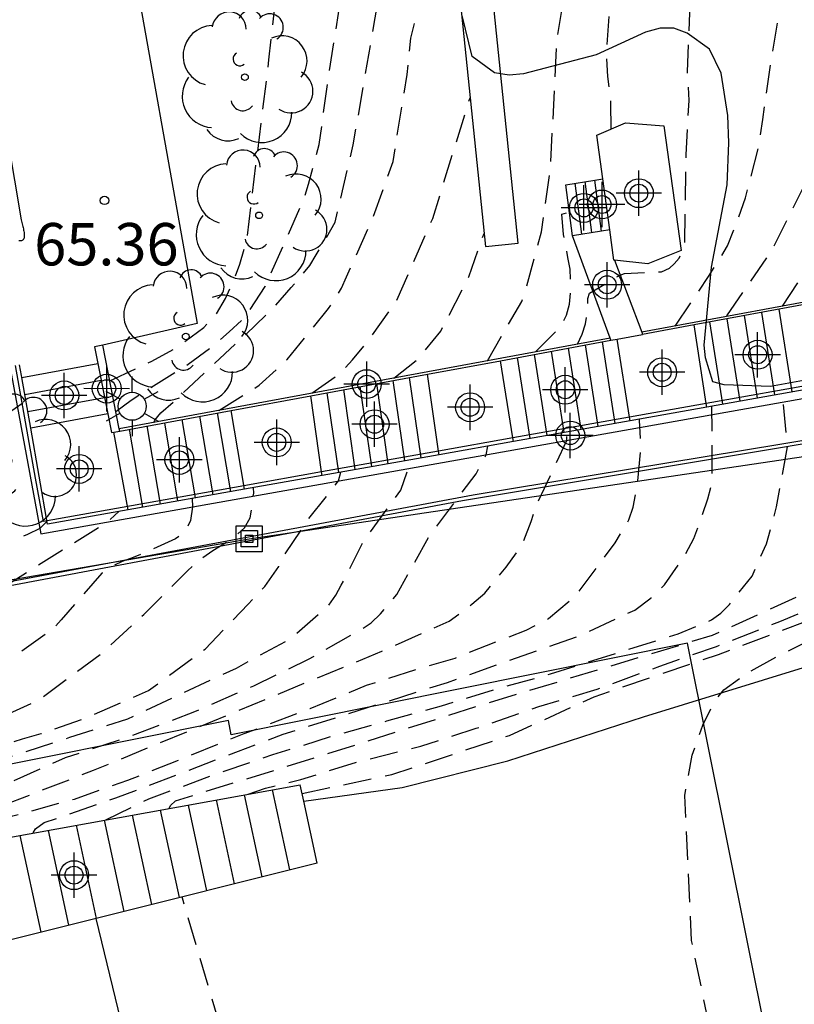
# Model space of a CAD drawing. Units: metres. Extents: x 579944 to 580302, y 4796040 to 4796291.
# Drawn here: x 580222 to 580235, y 4796162 to 4796179 of the extents above; entities that cross this region are included whole.
import ezdxf

# ---------------------------------------------------------------- set-up
doc = ezdxf.new("R2010")
doc.units = ezdxf.units.M
doc.header["$MEASUREMENT"] = 0
doc.linetypes.add('TRAZOS_NORMALES', pattern=[0.75, 0.5, -0.25])
for name, color, linetype in [('020194', 31, 'TRAZOS_NORMALES'), ('020195', 30, 'TRAZOS_NORMALES'), ('020204', 9, 'Continuous'), ('020308', 9, 'Continuous'), ('060106', 9, 'Continuous'), ('060108', 9, 'Continuous'), ('060117', 9, 'Continuous'), ('060124', 9, 'Continuous'), ('060130', 9, 'Continuous'), ('060141', 9, 'Continuous'), ('060145', 9, 'Continuous'), ('070104', 3, 'Continuous'), ('070105', 6, 'Continuous'), ('070108', 9, 'Continuous'), ('090216', 9, 'Continuous'), ('100105', 3, 'Continuous'), ('100106', 63, 'Continuous'), ('100118', 9, 'Continuous'), ('100121', 6, 'Continuous'), ('100202', 3, 'Continuous'), ('120101', 1, 'Continuous'), ('220104', 9, 'Continuous'), ('230102', 9, 'Continuous'), ('250203', 9, 'Continuous'), ('Centroides', 1, 'Continuous')]:
    doc.layers.add(name, color=color, linetype=linetype)
doc.layers.add('120108', color=7, linetype='Continuous', lineweight=30)
doc.styles.add('ARIAL', font='arial.ttf', dxfattribs={"height": 1})

# ---------------------------------------------------------------- blocks, each defined once
blk = doc.blocks.new('COTAPU')
blk.add_circle((0, 0), 0.075)
blk = doc.blocks.new('FAROLJ')
for p, q in [((0, 0.248), (0, 0.528)), ((-0.215, 0.124), (-0.458, 0.264)), ((0.215, 0.124), (0.458, 0.264)), ((-0.215, -0.124), (-0.458, -0.264)), ((0.215, -0.124), (0.458, -0.264)), ((0, -0.248), (0, -0.528))]:
    blk.add_line(p, q)
blk.add_circle((0, 0), 0.248)
blk = doc.blocks.new('ARBOL')
blk.add_circle((0, 0), 0.0587)
for centre, radius, start, end in [((-0.28, 0.855), 0.3, 359.2878, 173.6078), ((0.097, 0.97), 0.21, 23.1565, 160.4665), ((0.438, 0.881), 0.24, 301.578, 139.328), ((-0.564, 0.381), 0.532, 92.28, 254.58), ((0.656, 0.288), 0.443, 319.8556, 114.7656), ((-0.091, 0.321), 0.12, 119.14, 310.56), ((0.819, -0.249), 0.383, 235.5275, 62.0275), ((-0.556, -0.339), 0.555, 142.64, 266.54), ((-0.039, -0.384), 0.21, 189.64, 323.88), ((0.299, -0.624), 0.532, 224.67, 0.24), ((-0.301, -0.676), 0.45, 213.78, 295.32)]:
    blk.add_arc(centre, radius, start, end)
blk = doc.blocks.new('POSTEH')
for points in [[(-0.23, 0.23), (0.23, 0.23), (0.23, -0.23), (-0.23, -0.23), (-0.23, 0.23)], [(-0.145, 0.145), (0.145, 0.145), (0.145, -0.145), (-0.145, -0.145), (-0.145, 0.145)], [(-0.065, 0.065), (0.065, 0.065), (0.065, -0.065), (-0.065, -0.065), (-0.065, 0.065)]]:
    blk.add_lwpolyline(points)
blk = doc.blocks.new('Centroide')
for points in [[(0, -0.402), (0, 0.402)], [(0.402, 0), (-0.402, 0)]]:
    blk.add_lwpolyline(points)
for radius in [0.256, 0.159]:
    blk.add_circle((0, 0), radius)

msp = doc.modelspace()

# ---------------------------------------------------------------- linework, layer by layer
at = {"layer": '020194', "flags": 128}
for points, elevation in [([(580224.639, 4796170.594), (580224.642, 4796170.446), (580224.606, 4796170.204), (580224.512, 4796170.012), (580224.339, 4796169.879), (580223.593, 4796169.548), (580223.396, 4796169.48), (580223.213, 4796169.394), (580223.038, 4796169.274), (580222.318, 4796168.445), (580222.185, 4796168.294), (580221.29, 4796167.656), (580220.364, 4796167.065), (580219.376, 4796166.549), (580218.372, 4796166.049), (580217.305, 4796165.736), (580216.878, 4796165.688), (580215.794, 4796165.566), (580215.594, 4796165.542), (580214.477, 4796165.306), (580213.339, 4796165.097), (580212.219, 4796164.891), (580211.15, 4796164.644), (580210.097, 4796164.511), (580209.036, 4796164.433), (580207.962, 4796164.339), (580206.826, 4796164.135), (580206.196, 4796163.991), (580205.031, 4796163.847), (580203.944, 4796163.704), (580202.892, 4796163.607), (580201.768, 4796163.539), (580201.541, 4796163.528), (580201.31, 4796163.491), (580201.092, 4796163.43), (580200.887, 4796163.319), (580200.738, 4796163.159), (580200.679, 4796162.958), (580200.697, 4796162.746), (580200.777, 4796162.344), (580200.77, 4796161.25), (580200.808, 4796160.827), (580200.912, 4796159.768), (580200.959, 4796158.597), (580201.009, 4796157.478), (580201.015, 4796157.222), (580201.073, 4796156.561), (580201.201, 4796155.366), (580201.317, 4796154.359), (580201.429, 4796153.344), (580201.468, 4796152.169), (580201.465, 4796151.03), (580201.457, 4796149.891), (580201.448, 4796149.688), (580201.529, 4796148.483), (580201.67, 4796147.414), (580201.736, 4796146.331), (580201.929, 4796145.253), (580202.293, 4796144.222), (580202.385, 4796143.769), (580202.397, 4796143.569), (580202.323, 4796143.365), (580202.19, 4796143.215), (580201.344, 4796143.063), (580201.122, 4796143.02), (580200.918, 4796142.957), (580200.543, 4796142.771), (580200.355, 4796142.661), (580199.674, 4796142.192), (580199.556, 4796142.111), (580196.292, 4796139.998), (580195.567, 4796139.39), (580194.199, 4796137.992), (580193.834, 4796137.663), (580193.055, 4796137.072), (580191.845, 4796136.336), (580191.465, 4796136.063), (580191.102, 4796135.752), (580190.405, 4796135.056), (580189.314, 4796134.12), (580188.548, 4796133.581), (580188.137, 4796133.363), (580187.459, 4796133.048), (580185.867, 4796132.69), (580184.219, 4796132.449), (580181.187, 4796132.676), (580180.219, 4796132.9), (580179.752, 4796133.049), (580178.877, 4796133.476), (580177.251, 4796134.596), (580173.74, 4796137.347), (580173.412, 4796137.655), (580170.958, 4796139.306), (580170.079, 4796139.731), (580169.637, 4796139.898), (580169.211, 4796139.948), (580168.774, 4796139.846), (580167.955, 4796139.422), (580167.571, 4796139.276), (580166.676, 4796139.086), (580166.234, 4796139.07), (580164.787, 4796139.386), (580163.436, 4796139.858), (580163.011, 4796140.067), (580155.83, 4796145.336), (580155.405, 4796145.58), (580154.973, 4796145.811), (580154.043, 4796146.43), (580153.175, 4796146.809), (580150.858, 4796147.504), (580149.012, 4796148.215), (580147.729, 4796148.879), (580145.801, 4796150.284), (580145.035, 4796150.859), (580144.324, 4796151.484), (580143.687, 4796152.215), (580143.032, 4796152.866), (580142.667, 4796153.166), (580141.883, 4796153.724), (580140.218, 4796154.65), (580138.011, 4796155.64), (580137.146, 4796156.093), (580136.048, 4796156.982), (580133.572, 4796159.336), (580130.379, 4796162.459), (580129.69, 4796163.171), (580127.882, 4796165.408), (580126.115, 4796168.414), (580124.034, 4796171), (580123.999, 4796171.044), (580120.655, 4796175.363), (580119.477, 4796176.974), (580117.068, 4796180.675), (580116.386, 4796181.951), (580114.816, 4796185.035), (580113.993, 4796186.195), (580112.275, 4796188.556), (580112.074, 4796188.987), (580110.857, 4796191.668), (580110.681, 4796192.124), (580110.431, 4796193.073), (580110.269, 4796194.046), (580110.19, 4796195.999), (580110.252, 4796196.437), (580110.382, 4796196.864), (580110.585, 4796197.235), (580110.908, 4796197.509), (580111.32, 4796197.671), (580111.753, 4796197.716), (580112.174, 4796197.65), (580112.576, 4796197.473), (580113.245, 4796196.959), (580113.556, 4796196.658), (580113.884, 4796196.389), (580114.34, 4796196.533), (580114.768, 4796196.74), (580115.181, 4796196.98), (580115.94, 4796197.539), (580116.11, 4796197.932), (580115.697, 4796198.752), (580111.289, 4796205.287), (580110.959, 4796205.655), (580108.19, 4796208.739), (580108.017, 4796208.92), (580107.253, 4796209.826), (580106.954, 4796210.161), (580106.298, 4796210.925), (580106.28, 4796210.946), (580105.491, 4796211.777), (580104.786, 4796212.561), (580103.961, 4796213.424), (580103.827, 4796213.577), (580103.053, 4796214.319), (580102.301, 4796215.168), (580101.629, 4796215.991), (580099.595, 4796218.591), (580098.761, 4796219.366), (580097.946, 4796220.157), (580097.127, 4796220.923), (580096.313, 4796221.716), (580096.139, 4796221.9), (580095.736, 4796222.535), (580095.268, 4796223.558), (580094.729, 4796224.666), (580094.426, 4796225.68), (580094.108, 4796226.712), (580093.796, 4796227.74), (580093.457, 4796228.848), (580093.365, 4796229.275), (580093.147, 4796230.36), (580092.814, 4796231.404), (580092.474, 4796232.403), (580092.241, 4796232.793), (580091.582, 4796233.646), (580090.928, 4796234.492), (580090.481, 4796234.968), (580089.998, 4796235.353), (580089.052, 4796235.903), (580088.282, 4796236.238), (580087.184, 4796236.582), (580086.262, 4796236.727), (580084.955, 4796236.758), (580081.739, 4796236.549), (580081.577, 4796236.643), (580081.469, 4796236.719), (580081.289, 4796236.757), (580081.199, 4796236.757), (580081.115, 4796236.683), (580081.065, 4796236.577), (580081.059, 4796236.425), (580081.159, 4796236.177), (580081.129, 4796234.907), (580081.007, 4796234.391), (580080.767, 4796233.939), (580080.371, 4796233.473), (580079.831, 4796233.105), (580079.347, 4796232.921), (580078.487, 4796232.587), (580076.245, 4796231.756)], 63.64), ([(580234.095, 4796173.826), (580234.888, 4796174.968), (580235.803, 4796176.809), (580236.314, 4796178.485), (580236.664, 4796180.431), (580237.017, 4796183.609), (580236.911, 4796185.752), (580236.811, 4796187.616), (580235.981, 4796193.389), (580235.999, 4796193.505), (580235.999, 4796193.621), (580235.981, 4796193.787), (580235.981, 4796194.003), (580235.891, 4796194.227)], 60.14), ([(580231.455, 4796173.326), (580231.54, 4796173.5), (580231.596, 4796173.686), (580231.622, 4796173.861), (580231.638, 4796174.015), (580231.636, 4796174.131), (580231.667, 4796174.226), (580232.21, 4796174.548), (580232.286, 4796174.573), (580232.941, 4796174.607), (580233.083, 4796174.669), (580233.166, 4796174.745), (580233.253, 4796174.849), (580233.3, 4796174.967), (580233.352, 4796175.101), (580233.38, 4796176.674), (580233.43, 4796177.639), (580233.402, 4796178.145), (580233.446, 4796179.187), (580233.775, 4796180.914), (580234.288, 4796183.725), (580234.603, 4796186.631), (580234.665, 4796189.227), (580234.713, 4796191.554), (580234.914, 4796192.849), (580235.066, 4796193.36), (580234.912, 4796194.045)], 61.14), ([(580233.181, 4796173.645), (580233.774, 4796174.52), (580234.111, 4796175.063), (580234.273, 4796175.477), (580234.43, 4796175.917), (580234.671, 4796176.85), (580234.733, 4796177.302), (580234.892, 4796178.405), (580235.076, 4796179.487), (580235.276, 4796180.484), (580235.524, 4796181.628), (580235.703, 4796182.678), (580235.803, 4796183.729), (580235.887, 4796184.733), (580235.931, 4796185.906), (580235.916, 4796186.548), (580235.806, 4796187.622), (580235.733, 4796188.696), (580235.698, 4796189.858), (580235.658, 4796190.558), (580235.554, 4796191.743), (580235.455, 4796192.859), (580235.478, 4796193.075), (580235.45, 4796193.472), (580235.432, 4796193.704), (580235.354, 4796194.127)], 60.64), ([(580232.051, 4796177.13), (580232.048, 4796177.593), (580231.995, 4796178.061), (580231.968, 4796178.487), (580232.052, 4796179.554), (580232.2, 4796180.61), (580232.448, 4796181.681), (580232.843, 4796182.75), (580233.154, 4796183.92), (580233.383, 4796185.174), (580233.53, 4796186.241), (580233.684, 4796187.37), (580233.732, 4796188.474), (580233.78, 4796189.552), (580233.778, 4796190.394), (580233.926, 4796191.465), (580234.037, 4796192.537), (580234.069, 4796193.571), (580234.002, 4796193.877)], 61.64), ([(580223.179, 4796172.679), (580223.924, 4796173.022), (580224.402, 4796173.292), (580224.843, 4796173.623), (580225.052, 4796173.834), (580225.224, 4796174.134), (580225.352, 4796174.404), (580225.481, 4796174.741), (580225.603, 4796175.167), (580225.996, 4796178.354), (580226.147, 4796179.735), (580226.211, 4796180.895), (580226.299, 4796182.271), (580226.287, 4796183.752), (580226.259, 4796184.593), (580226.105, 4796185.42), (580225.891, 4796186.094), (580225.778, 4796186.858), (580225.724, 4796187.736), (580225.739, 4796188.697), (580225.989, 4796190.534), (580226.116, 4796191.189), (580226.262, 4796192.097), (580226.321, 4796192.467)], 65.14), ([(580223.959, 4796171.94), (580223.977, 4796171.981), (580224.08, 4796172.111), (580224.364, 4796172.36), (580225.585, 4796173.499), (580226.046, 4796173.935), (580226.391, 4796174.327), (580226.717, 4796174.716), (580226.833, 4796174.904), (580227.166, 4796175.483), (580227.486, 4796176.85), (580227.917, 4796179.341), (580228.403, 4796182.327), (580228.608, 4796185.151), (580228.654, 4796185.88), (580228.698, 4796186.013)], 64.14), ([(580225.109, 4796172.153), (580225.825, 4796172.599), (580226.319, 4796173.052), (580227.05, 4796173.954), (580227.281, 4796174.314), (580227.368, 4796174.516), (580227.843, 4796175.579), (580228.191, 4796176.56), (580228.369, 4796177.655), (580228.443, 4796178.096), (580228.504, 4796178.739), (580228.562, 4796178.954), (580228.804, 4796180.004), (580228.907, 4796180.414), (580229.113, 4796181.036), (580229.194, 4796181.183)], 63.64), ([(580226.756, 4796172.457), (580227.239, 4796172.798), (580227.473, 4796173.049), (580227.767, 4796173.405), (580228.243, 4796174.067), (580228.893, 4796175.548), (580229.554, 4796177.686)], 63.14), ([(580230.715, 4796173.189), (580231.161, 4796173.642), (580231.258, 4796173.84), (580231.312, 4796174.035), (580231.335, 4796174.234), (580231.324, 4796174.65), (580231.284, 4796174.861), (580231.209, 4796175.266), (580231.176, 4796175.625), (580231.312, 4796175.668)], 61.64), ([(580228.208, 4796172.725), (580228.641, 4796173.073), (580229.035, 4796173.553), (580229.534, 4796174.516), (580229.801, 4796175.286)], 62.64), ([(580234.322, 4796154.537), (580234.39, 4796155.31), (580234.371, 4796156.882), (580234.181, 4796159.396), (580233.474, 4796162.771), (580233.354, 4796165.342), (580233.487, 4796166.055), (580233.671, 4796166.584), (580233.88, 4796167.007), (580234.045, 4796167.211), (580234.469, 4796167.511), (580234.981, 4796167.795), (580236.011, 4796168.315), (580237.835, 4796169.416), (580238.983, 4796170.129), (580240.094, 4796170.864), (580240.523, 4796171.191), (580240.772, 4796171.424), (580240.926, 4796171.585), (580241.14, 4796171.951), (580241.254, 4796172.249), (580241.288, 4796172.49), (580241.207, 4796172.806), (580241.051, 4796173.018), (580240.853, 4796173.167), (580240.582, 4796173.265)], 57.64), ([(580226.583, 4796165.377), (580228.171, 4796165.71), (580230.254, 4796166.403), (580231.753, 4796167.087), (580233.952, 4796167.837), (580235.492, 4796168.42), (580237.287, 4796169.211), (580237.869, 4796169.584), (580238.668, 4796170.206), (580239.057, 4796170.67), (580239.384, 4796171.276), (580239.491, 4796171.527), (580239.528, 4796172.015), (580239.506, 4796172.451), (580239.15, 4796173.111), (580239.106, 4796173.164)], 58.14), ([(580225.629, 4796165.362), (580225.936, 4796165.47), (580226.561, 4796165.623), (580227.594, 4796165.943), (580228.683, 4796166.214), (580229.663, 4796166.528), (580230.77, 4796166.914), (580231.805, 4796167.222), (580232.912, 4796167.628), (580233.913, 4796167.978), (580235.034, 4796168.417), (580236.139, 4796168.889), (580237.097, 4796169.371), (580237.284, 4796169.525), (580237.571, 4796169.836), (580237.686, 4796170.008), (580238, 4796170.572), (580238.076, 4796170.798), (580238.259, 4796171.853), (580238.219, 4796172.059), (580237.943, 4796172.958)], 58.64), ([(580224.23, 4796165.11), (580224.254, 4796165.162), (580224.339, 4796165.245), (580226.806, 4796166.008), (580229.79, 4796166.955), (580233.844, 4796168.175), (580235.438, 4796168.9), (580235.947, 4796169.388), (580236.427, 4796170.035), (580236.663, 4796170.553), (580236.746, 4796170.957), (580236.766, 4796171.298), (580236.532, 4796172.559)], 59.14), ([(580189.899, 4796141.819), (580190.551, 4796142.34), (580190.899, 4796142.664), (580191.21, 4796143.004), (580191.76, 4796143.731), (580192.006, 4796144.119), (580192.267, 4796145.022), (580192.577, 4796145.95), (580192.927, 4796146.804), (580193.155, 4796147.165), (580193.319, 4796147.543), (580193.617, 4796147.871), (580193.953, 4796148.184), (580196.384, 4796150.122), (580196.816, 4796150.331), (580199.084, 4796151.168), (580199.504, 4796151.406), (580199.563, 4796151.448), (580199.934, 4796151.806), (580200.19, 4796152.103), (580200.367, 4796152.454), (580200.444, 4796152.794), (580200.281, 4796154.872), (580200.175, 4796157.316), (580200.025, 4796160.586), (580199.802, 4796162.422), (580199.803, 4796163.069), (580199.912, 4796163.378), (580200.014, 4796163.592), (580200.12, 4796163.738), (580200.279, 4796163.889), (580200.534, 4796164.081), (580201.124, 4796164.3), (580203.298, 4796164.582), (580206.249, 4796165.035), (580208.1, 4796165.2), (580211.147, 4796165.6), (580211.938, 4796165.85), (580212.767, 4796166.225), (580213.581, 4796166.695), (580214.411, 4796167.191), (580215.766, 4796168.133), (580217.862, 4796169.641), (580219.577, 4796170.863), (580221.693, 4796172.326)], 65.14), ([(580221.826, 4796164.676), (580221.867, 4796164.747), (580222.02, 4796164.861), (580223.283, 4796165.296), (580226.246, 4796166.423), (580229.155, 4796167.341), (580231.536, 4796168.185), (580232.467, 4796168.62), (580232.756, 4796168.839), (580232.993, 4796169.066), (580233.346, 4796169.57), (580233.514, 4796169.885), (580233.627, 4796170.183), (580233.762, 4796170.587), (580233.837, 4796170.893), (580233.835, 4796172.228)], 60.14), ([(580220.489, 4796164.435), (580220.686, 4796164.696), (580220.876, 4796164.778), (580221.462, 4796164.977), (580222.554, 4796165.277), (580223.499, 4796165.609), (580224.561, 4796166.035), (580225.559, 4796166.435), (580226.726, 4796166.88), (580227.724, 4796167.291), (580228.68, 4796167.597), (580229.292, 4796167.769), (580229.492, 4796167.857), (580230.548, 4796168.262), (580230.945, 4796168.473), (580231.439, 4796168.889), (580232.121, 4796169.808), (580232.362, 4796170.216), (580232.438, 4796170.441), (580232.521, 4796170.871), (580232.58, 4796171.492), (580232.554, 4796171.981), (580232.553, 4796172)], 60.64), ([(580219.308, 4796164.222), (580219.318, 4796164.298), (580219.369, 4796164.367), (580219.502, 4796164.464), (580220.427, 4796164.831), (580222.889, 4796165.786), (580225.934, 4796167.039), (580227.995, 4796167.894), (580229.187, 4796168.425), (580229.584, 4796168.723), (580229.813, 4796168.92), (580229.989, 4796169.134), (580230.194, 4796169.379), (580230.397, 4796169.663), (580230.504, 4796169.85), (580230.636, 4796170.189), (580230.725, 4796170.465), (580231.265, 4796171.623), (580231.272, 4796171.773)], 61.14), ([(580213.701, 4796145.663), (580214.087, 4796146.391), (580214.644, 4796147.337), (580215.048, 4796148.296), (580215.168, 4796148.726), (580215.285, 4796149.356), (580215.338, 4796150.439), (580215.46, 4796151.5), (580215.66, 4796152.555), (580216.049, 4796153.556), (580216.569, 4796154.544), (580217.199, 4796155.479), (580217.746, 4796156.436), (580217.96, 4796157.302), (580217.968, 4796158.149), (580217.928, 4796158.37), (580217.623, 4796159.378), (580217.347, 4796160.206), (580217.313, 4796160.428), (580217.241, 4796160.623), (580217.082, 4796161.03), (580217.069, 4796161.24), (580216.994, 4796162.114), (580216.958, 4796162.772), (580216.998, 4796163.545), (580217.073, 4796163.744), (580217.248, 4796163.889), (580217.428, 4796164.009), (580217.624, 4796164.112), (580217.857, 4796164.209), (580218.992, 4796164.613), (580219.984, 4796164.94), (580220.37, 4796165.115), (580221.432, 4796165.583), (580222.393, 4796166.009), (580223.565, 4796166.397), (580224.685, 4796166.828), (580225.725, 4796167.28), (580226.698, 4796167.754), (580227.635, 4796168.281), (580227.804, 4796168.395), (580227.969, 4796168.551), (580228.256, 4796168.895), (580228.824, 4796169.91), (580229.661, 4796171.031), (580229.841, 4796171.37), (580229.868, 4796171.523)], 61.64), ([(580206.79, 4796144.308), (580206.295, 4796145.171), (580205.842, 4796146.175), (580205.453, 4796147.2), (580205.175, 4796147.802), (580204.942, 4796148.146), (580204.791, 4796148.3), (580204.618, 4796148.402), (580204.435, 4796148.483), (580204.23, 4796148.496), (580204.03, 4796148.461), (580203.824, 4796148.389), (580203.228, 4796148.238), (580203.045, 4796148.324), (580202.899, 4796148.483), (580202.817, 4796148.668), (580202.761, 4796148.879), (580202.588, 4796149.917), (580202.53, 4796150.959), (580202.484, 4796151.627), (580202.409, 4796152.538), (580202.289, 4796153.628), (580202.174, 4796154.713), (580202.085, 4796155.771), (580202.089, 4796156.171), (580202.091, 4796156.376), (580202.306, 4796157.4), (580202.424, 4796157.609), (580202.563, 4796157.77), (580203.359, 4796158.478), (580204.34, 4796159.262), (580205.141, 4796159.953), (580205.938, 4796160.671), (580206.549, 4796161.285), (580206.656, 4796161.463), (580206.844, 4796161.86), (580206.883, 4796162.07), (580206.969, 4796162.269), (580207.139, 4796162.399), (580207.366, 4796162.496), (580208.464, 4796162.896), (580209.587, 4796163.158), (580210.804, 4796163.345), (580211.521, 4796163.496), (580212.645, 4796163.779), (580213.647, 4796164.047), (580214.834, 4796164.388), (580215.984, 4796164.691), (580217.007, 4796164.975), (580218.067, 4796165.249), (580219.233, 4796165.579), (580220.341, 4796165.909), (580221.634, 4796166.344), (580221.966, 4796166.435), (580222.749, 4796166.711), (580223.865, 4796167.196), (580224.864, 4796167.93), (580225.63, 4796168.727), (580225.922, 4796169.04), (580226.168, 4796169.39), (580226.254, 4796169.573), (580226.69, 4796170.221), (580227.225, 4796170.905), (580227.265, 4796171.061)], 62.64), ([(580205.199, 4796143.996), (580205.092, 4796144.22), (580204.817, 4796144.495), (580204.505, 4796144.681), (580204.191, 4796144.875), (580203.876, 4796145.112), (580203.657, 4796145.377), (580203.447, 4796145.743), (580203.275, 4796146.166), (580203.125, 4796146.382), (580202.862, 4796146.575), (580202.604, 4796147.514), (580202.22, 4796150.03), (580201.755, 4796154.448), (580201.552, 4796158.293), (580201.351, 4796161.282), (580201.351, 4796161.74), (580201.439, 4796162.032), (580201.597, 4796162.244), (580201.918, 4796162.436), (580202.448, 4796162.632), (580203.272, 4796162.732), (580205.904, 4796162.902), (580208.557, 4796163.573), (580212.575, 4796164.368), (580216.332, 4796165.179), (580218.52, 4796165.776), (580220.372, 4796166.317), (580221.919, 4796167.027), (580223.026, 4796167.849), (580223.782, 4796168.541), (580224.56, 4796169.322), (580224.731, 4796169.482), (580225.001, 4796169.677), (580225.351, 4796169.881), (580225.563, 4796170.073), (580225.665, 4796170.252), (580225.725, 4796170.689), (580225.721, 4796170.786)], 63.14), ([(580191.429, 4796138.019), (580192.102, 4796138.459), (580192.493, 4796138.75), (580193.209, 4796139.419), (580193.481, 4796139.803), (580194.206, 4796141.624), (580194.355, 4796142.077), (580194.579, 4796143.467), (580194.824, 4796143.81), (580195.676, 4796144.289), (580196.127, 4796144.444), (580197.57, 4796144.654), (580198.976, 4796144.945), (580199.365, 4796145.072), (580199.741, 4796145.301), (580199.947, 4796145.507), (580200.035, 4796145.888), (580200.079, 4796146.215), (580200.207, 4796146.817), (580200.294, 4796147.109), (580200.449, 4796147.495), (580200.556, 4796147.689), (580200.828, 4796148.125), (580201.07, 4796148.511), (580201.204, 4796148.84), (580201.163, 4796150.977), (580201.083, 4796153.711), (580200.842, 4796155.467), (580200.712, 4796158.41), (580200.497, 4796162.26), (580200.462, 4796162.91), (580200.495, 4796163.077), (580200.587, 4796163.309), (580200.713, 4796163.491), (580200.912, 4796163.666), (580201.134, 4796163.771), (580201.499, 4796163.851), (580204.745, 4796164.2), (580207.184, 4796164.464), (580209.892, 4796164.779), (580212.789, 4796165.224), (580214.901, 4796165.738), (580216.63, 4796166.247), (580217.891, 4796166.872), (580218.507, 4796167.23), (580219.226, 4796167.683), (580219.999, 4796168.182), (580220.399, 4796168.467), (580223.127, 4796170.177), (580223.34, 4796170.363)], 64.14), ([(580227.514, 4796152.648), (580227.351, 4796154.4), (580226.845, 4796156.806), (580225.699, 4796159.335), (580224.457, 4796163.546)], 58.14)]:
    msp.add_lwpolyline(points, dxfattribs=dict(at, elevation=elevation))
at = {"layer": '020195', "flags": 128}
for points, elevation in [([(580223.286, 4796172.136), (580223.556, 4796172.337), (580224.567, 4796172.973), (580224.971, 4796173.267), (580225.29, 4796173.543), (580225.565, 4796173.795), (580225.927, 4796174.346), (580226.553, 4796175.75), (580226.637, 4796175.956), (580226.697, 4796176.154), (580226.885, 4796176.856), (580227.038, 4796177.978), (580227.228, 4796179.175), (580227.383, 4796180.182), (580227.487, 4796181.385), (580227.622, 4796182.631), (580227.692, 4796183.676), (580227.694, 4796183.696)], 64.64), ([(580229.863, 4796173.031), (580230.156, 4796173.545), (580230.469, 4796174.083), (580230.534, 4796174.276), (580230.82, 4796175.313), (580230.975, 4796176.426), (580231.037, 4796177.561), (580231.089, 4796178.672), (580231.259, 4796179.734), (580231.503, 4796180.85), (580231.861, 4796182.001), (580232.135, 4796183.151), (580232.192, 4796183.42)], 62.14), ([(580235.08, 4796173.996), (580235.686, 4796174.916), (580235.825, 4796175.119), (580236.451, 4796176.176), (580236.941, 4796177.197), (580237.435, 4796178.144), (580237.617, 4796178.527), (580237.839, 4796179.098), (580238.09, 4796179.932), (580238.201, 4796181.01), (580238.207, 4796181.088)], 59.64), ([(580223.108, 4796164.907), (580223.868, 4796165.28), (580224.903, 4796165.664), (580226.065, 4796166.063), (580227.095, 4796166.384), (580228.081, 4796166.658), (580229.047, 4796166.927), (580230.013, 4796167.222), (580230.979, 4796167.492), (580232.13, 4796167.853), (580233.239, 4796168.2), (580233.825, 4796168.447), (580233.99, 4796168.566), (580234.144, 4796168.717), (580234.544, 4796169.223), (580234.802, 4796169.794), (580234.977, 4796170.45), (580235.172, 4796171.522), (580235.079, 4796172.449)], 59.64), ([(580211.288, 4796145.19), (580211.683, 4796146.457), (580211.975, 4796147.509), (580212.166, 4796148.361), (580212.262, 4796149.502), (580212.275, 4796149.94), (580212.396, 4796151.044), (580212.562, 4796152.187), (580212.773, 4796153.266), (580213.025, 4796154.35), (580213.358, 4796155.413), (580213.704, 4796156.431), (580214.011, 4796157.513), (580214.218, 4796158.551), (580214.466, 4796159.57), (580214.508, 4796160.406), (580214.388, 4796161.497), (580214.21, 4796162.563), (580214.131, 4796162.776), (580213.93, 4796163.24), (580213.937, 4796163.443), (580214.073, 4796163.609), (580214.244, 4796163.744), (580214.429, 4796163.835), (580215.516, 4796164.184), (580216.621, 4796164.467), (580217.691, 4796164.72), (580217.888, 4796164.778), (580218.102, 4796164.889), (580219.232, 4796165.366), (580219.845, 4796165.591), (580220.487, 4796165.736), (580221.472, 4796166.048), (580222.471, 4796166.369), (580223.496, 4796166.698), (580224.458, 4796167.146), (580225.42, 4796167.595), (580226.396, 4796168.126), (580227.057, 4796168.707), (580227.179, 4796168.884), (580227.275, 4796169.06), (580227.656, 4796169.812), (580228.328, 4796170.745), (580228.46, 4796171.125), (580228.467, 4796171.274)], 62.14), ([(580222.068, 4796170.191), (580221.942, 4796170.065), (580221.723, 4796169.956), (580220.969, 4796169.655), (580220, 4796169.146), (580219.017, 4796168.502), (580217.131, 4796167.28), (580216.263, 4796166.808), (580215.676, 4796166.565), (580214.808, 4796166.22), (580214.352, 4796166.081), (580213.504, 4796165.804), (580212.391, 4796165.533), (580211.339, 4796165.305), (580210.28, 4796165.125), (580209.199, 4796164.987), (580208.039, 4796164.804), (580206.861, 4796164.739), (580205.81, 4796164.689), (580204.813, 4796164.583), (580203.662, 4796164.413), (580202.644, 4796164.295), (580201.565, 4796164.171), (580201.319, 4796164.131), (580201.102, 4796164.072), (580200.913, 4796163.985), (580200.717, 4796163.864), (580200.541, 4796163.72), (580200.392, 4796163.569), (580200.259, 4796163.397), (580200.167, 4796163.195), (580200.063, 4796162.551), (580200.064, 4796162.13), (580200.22, 4796160.942), (580200.281, 4796159.787), (580200.261, 4796158.69), (580200.391, 4796157.607), (580200.521, 4796156.393), (580200.504, 4796155.279), (580200.476, 4796155.048), (580200.513, 4796154.632), (580200.712, 4796153.509), (580200.899, 4796152.373), (580200.883, 4796151.727), (580200.872, 4796151.466), (580200.661, 4796150.518), (580200.592, 4796150.308), (580199.983, 4796149.407), (580199.592, 4796149.155), (580199.186, 4796148.906), (580198.338, 4796148.481), (580194.22, 4796146.706), (580193.874, 4796146.463), (580193.687, 4796146.105), (580193.563, 4796144.155), (580193.5, 4796143.68), (580193.264, 4796142.756), (580193.09, 4796142.309), (580192.67, 4796141.48), (580192.392, 4796141.098), (580192.073, 4796140.733), (580191.366, 4796140.043), (580190.987, 4796139.736), (580188.169, 4796137.83), (580187.773, 4796137.62), (580187.352, 4796137.455), (580186.004, 4796137.105), (580185.56, 4796137.075), (580185.113, 4796137.136), (580184.665, 4796137.284), (580181.516, 4796138.609), (580181.07, 4796138.733), (580180.866, 4796138.775)], 64.64)]:
    msp.add_lwpolyline(points, dxfattribs=dict(at, elevation=elevation))
at = {"layer": '060106', "flags": 128}
for points in [[(580225.55, 4796170.82), (580222.005, 4796170.19), (580221.863, 4796170.955), (580221.508, 4796172.949)], [(580235.788, 4796172.639), (580233.731, 4796172.273)], [(580233.731, 4796172.273), (580232.378, 4796172.033)], [(580232.378, 4796172.033), (580230.313, 4796171.666)], [(580230.313, 4796171.666), (580228.998, 4796171.432)], [(580228.998, 4796171.432), (580226.927, 4796171.064)], [(580226.927, 4796171.064), (580225.55, 4796170.82)]]:
    msp.add_lwpolyline(points, dxfattribs=at)
at = {"layer": '060108', "flags": 128}
for points in [[(580232.159, 4796173.415), (580232.606, 4796173.498)], [(580232.048, 4796173.395), (580232.159, 4796173.415)]]:
    msp.add_lwpolyline(points, dxfattribs=at)
at = {"layer": '060117', "flags": 128}
for points in [[(580231.368, 4796175.242), (580231.25, 4796176.145), (580231.76, 4796176.229)], [(580231.76, 4796176.229), (580231.901, 4796176.253)], [(580231.878, 4796175.327), (580231.76, 4796176.229)], [(580232.026, 4796175.351), (580231.878, 4796175.327)], [(580231.878, 4796175.327), (580231.368, 4796175.242)], [(580233.731, 4796172.273), (580233.518, 4796173.666)], [(580232.378, 4796172.033), (580232.159, 4796173.415)], [(580221.622, 4796172.733), (580222.966, 4796172.982)], [(580230.313, 4796171.666), (580230.09, 4796173.033)], [(580228.998, 4796171.432), (580228.801, 4796172.795)], [(580226.927, 4796171.064), (580226.736, 4796172.413)], [(580233.741, 4796172.211), (580233.731, 4796172.273)], [(580223.142, 4796172.091), (580221.779, 4796171.838)], [(580225.56, 4796170.758), (580225.324, 4796172.152)], [(580232.388, 4796171.971), (580232.378, 4796172.033)], [(580223.506, 4796170.393), (580223.25, 4796171.769)], [(580230.323, 4796171.604), (580230.313, 4796171.666)], [(580229.007, 4796171.37), (580228.998, 4796171.432)], [(580226.936, 4796171.002), (580226.927, 4796171.064)], [(580226.612, 4796165.242), (580226.55, 4796165.528)], [(580226.849, 4796164.145), (580226.612, 4796165.242)]]:
    msp.add_lwpolyline(points, dxfattribs=at)
at = {"layer": '060124', "flags": 128}
for points in [[(580219.516, 4796162.309), (580219.041, 4796164.174), (580226.55, 4796165.528)], [(580222.938, 4796163.166), (580219.516, 4796162.309)]]:
    msp.add_lwpolyline(points, dxfattribs=at)
at = {"layer": '060130', "flags": 128}
msp.add_lwpolyline([(580225.233, 4796153.711), (580222.938, 4796163.166)], dxfattribs=at)
at = {"layer": '060141', "flags": 128}
for points in [[(580231.534, 4796175.269), (580231.416, 4796176.172)], [(580231.71, 4796175.299), (580231.592, 4796176.202)], [(580234.641, 4796172.371), (580234.409, 4796173.831)], [(580234.948, 4796172.426), (580234.716, 4796173.888)], [(580235.255, 4796172.48), (580235.023, 4796173.945)], [(580234.028, 4796172.262), (580233.796, 4796173.718)], [(580234.335, 4796172.317), (580234.103, 4796173.775)], [(580231.823, 4796171.871), (580231.595, 4796173.311)], [(580232.124, 4796171.924), (580231.896, 4796173.367)], [(580230.618, 4796171.656), (580230.391, 4796173.088)], [(580230.919, 4796171.71), (580230.692, 4796173.144)], [(580231.22, 4796171.764), (580230.993, 4796173.2)], [(580231.522, 4796171.817), (580231.294, 4796173.255)], [(580228.69, 4796171.314), (580228.485, 4796172.736)], [(580223.026, 4796172.68), (580221.675, 4796172.43)], [(580227.815, 4796171.158), (580227.611, 4796172.574)], [(580228.107, 4796171.21), (580227.902, 4796172.628)], [(580228.399, 4796171.262), (580228.194, 4796172.682)], [(580227.231, 4796171.055), (580227.028, 4796172.467)], [(580227.523, 4796171.107), (580227.319, 4796172.521)], [(580223.085, 4796172.378), (580221.728, 4796172.127)], [(580225.008, 4796170.66), (580224.773, 4796172.05)], [(580225.319, 4796170.715), (580225.084, 4796172.108)], [(580224.074, 4796170.494), (580223.84, 4796171.878)], [(580224.385, 4796170.549), (580224.151, 4796171.935)], [(580224.697, 4796170.604), (580224.462, 4796171.993)], [(580223.763, 4796170.438), (580223.529, 4796171.82)], [(580226.054, 4796165.439), (580226.36, 4796164.023)], [(580225.062, 4796165.26), (580225.382, 4796163.778)], [(580225.558, 4796165.349), (580225.871, 4796163.9)], [(580224.07, 4796165.081), (580224.405, 4796163.533)], [(580224.566, 4796165.17), (580224.893, 4796163.655)], [(580223.078, 4796164.902), (580223.427, 4796163.288)], [(580223.574, 4796164.991), (580223.916, 4796163.41)], [(580222.086, 4796164.723), (580222.449, 4796163.043)], [(580222.582, 4796164.812), (580222.938, 4796163.166)], [(580221.59, 4796164.634), (580221.96, 4796162.921)]]:
    msp.add_lwpolyline(points, dxfattribs=at)
at = {"layer": '060145', "flags": 128}
for points in [[(580232.034, 4796173.432), (580231.368, 4796175.242)], [(580232.112, 4796174.809), (580232.592, 4796173.536)], [(580232.048, 4796173.395), (580232.034, 4796173.432)], [(580232.592, 4796173.536), (580232.606, 4796173.498)]]:
    msp.add_lwpolyline(points, dxfattribs=at)
at = {"layer": '070104', "flags": 128}
msp.add_lwpolyline([(580226.612, 4796165.242), (580228.352, 4796165.483), (580230.224, 4796165.95), (580232.623, 4796166.734), (580235.457, 4796167.602), (580239.736, 4796169.613)], dxfattribs=at)
at = {"layer": '070105', "flags": 128}
for points in [[(580235.564, 4796174.044), (580233.518, 4796173.666)], [(580233.518, 4796173.666), (580232.606, 4796173.498)], [(580221.411, 4796172.935), (580221.96, 4796169.97), (580240.557, 4796173.273)], [(580223.055, 4796173.305), (580222.908, 4796173.276), (580222.966, 4796172.982)], [(580230.09, 4796173.033), (580232.048, 4796173.395)], [(580221.622, 4796172.733), (580221.615, 4796172.769), (580221.579, 4796172.96)], [(580222.966, 4796172.982), (580223.142, 4796172.091)], [(580228.801, 4796172.795), (580230.09, 4796173.033)], [(580221.779, 4796171.838), (580221.622, 4796172.733)], [(580226.736, 4796172.413), (580228.801, 4796172.795)], [(580235.798, 4796172.576), (580233.741, 4796172.211)], [(580225.324, 4796172.152), (580226.736, 4796172.413)], [(580233.741, 4796172.211), (580232.388, 4796171.971)], [(580223.142, 4796172.091), (580223.207, 4796171.761), (580223.25, 4796171.769)], [(580223.355, 4796171.788), (580225.324, 4796172.152)], [(580232.388, 4796171.971), (580230.323, 4796171.604)], [(580223.506, 4796170.393), (580222.077, 4796170.139), (580221.779, 4796171.838)], [(580223.25, 4796171.769), (580223.355, 4796171.788)], [(580230.323, 4796171.604), (580229.007, 4796171.37)], [(580229.007, 4796171.37), (580226.936, 4796171.002)], [(580226.936, 4796171.002), (580225.56, 4796170.758)], [(580225.56, 4796170.758), (580223.506, 4796170.393)]]:
    msp.add_lwpolyline(points, dxfattribs=at)
at = {"layer": '070108', "flags": 128}
msp.add_lwpolyline([(580240.568, 4796172.467), (580229.61, 4796170.651), (580217.553, 4796168.403), (580206.02, 4796166.32)], dxfattribs=at)
at = {"layer": '100105', "flags": 128}
for points in [[(580240.509, 4796174.998), (580232.592, 4796173.536)], [(580232.034, 4796173.432), (580223.347, 4796171.827)]]:
    msp.add_lwpolyline(points, dxfattribs=at)
at = {"layer": '100106', "color": 63, "flags": 128}
msp.add_lwpolyline([(580235.522, 4796172.693), (580234.873, 4796172.575), (580234.052, 4796172.608), (580233.853, 4796172.66), (580233.721, 4796173.084), (580233.698, 4796173.309), (580233.824, 4796174.689), (580234.101, 4796176.143), (580234.133, 4796176.889), (580234.113, 4796177.374), (580233.996, 4796178.122), (580233.789, 4796178.548), (580233.394, 4796178.826), (580233.158, 4796178.915), (580232.921, 4796178.918), (580232.659, 4796178.846), (580231.784, 4796178.444), (580230.498, 4796178.109), (580230.249, 4796178.087), (580229.988, 4796178.127), (580229.592, 4796178.417), (580229.413, 4796179.141)], dxfattribs=at)
at = {"layer": '100118', "flags": 128}
for points in [[(580222.049, 4796188.7), (580224.728, 4796173.693), (580223.055, 4796173.305)], [(580226.849, 4796164.145), (580222.938, 4796163.166)]]:
    msp.add_lwpolyline(points, dxfattribs=at)
at = {"layer": '100121', "flags": 128}
for points in [[(580228.001, 4796192.767), (580228.036, 4796192.443), (580229.825, 4796175.054), (580230.403, 4796175.113), (580228.614, 4796192.502), (580228.57, 4796192.872)], [(580220.208, 4796183.849), (580221.611, 4796175.525), (580221.617, 4796175.502), (580221.623, 4796175.478), (580221.629, 4796175.455), (580221.635, 4796175.432), (580221.64, 4796175.409), (580221.646, 4796175.387), (580221.65, 4796175.365), (580221.655, 4796175.343), (580221.658, 4796175.322), (580221.662, 4796175.302), (580221.664, 4796175.283), (580221.665, 4796175.265), (580221.666, 4796175.248), (580221.665, 4796175.232), (580221.664, 4796175.217), (580221.661, 4796175.204), (580221.657, 4796175.192), (580221.652, 4796175.181), (580221.645, 4796175.172), (580221.637, 4796175.165), (580221.628, 4796175.16), (580221.616, 4796175.156), (580221.602, 4796175.154), (580221.567, 4796175.156)], [(580223.347, 4796171.827), (580223.055, 4796173.305)], [(580223.355, 4796171.788), (580223.347, 4796171.827)]]:
    msp.add_lwpolyline(points, dxfattribs=at)
at = {"layer": '120101', "flags": 128}
msp.add_lwpolyline([(580200.62, 4796165.321), (580203.254, 4796143.573), (580245.284, 4796151.897), (580245.821, 4796151.49), (580246.875, 4796168.328), (580246.875, 4796173.237), (580246.843, 4796173.768), (580240.986, 4796172.48), (580229.419, 4796170.554), (580217.611, 4796168.336), (580203.609, 4796165.805)], close=True, dxfattribs=at)
at = {"layer": '120108', "flags": 128}
msp.add_lwpolyline([(580204.581, 4796162.514), (580207.541, 4796147.752), (580220.115, 4796150.203), (580218.948, 4796156.027), (580235.157, 4796159.277), (580233.401, 4796168.034), (580225.327, 4796166.415), (580225.278, 4796166.664)], close=True, dxfattribs=at)
at = {"layer": '220104', "flags": 128}
msp.add_lwpolyline([(580200.24, 4796165.523), (580225.648, 4796169.882), (580252.569, 4796173.88)], dxfattribs=at)
at = {"layer": '230102', "flags": 128}
for points in [[(580231.901, 4796176.253), (580231.795, 4796177.021), (580232.304, 4796177.239), (580232.981, 4796177.19), (580233.287, 4796174.98), (580232.702, 4796174.745), (580232.112, 4796174.809)], [(580232.026, 4796175.351), (580231.901, 4796176.253)], [(580232.101, 4796174.811), (580232.026, 4796175.351)], [(580232.112, 4796174.809), (580232.101, 4796174.811)]]:
    msp.add_lwpolyline(points, dxfattribs=at)

# ---------------------------------------------------------------- block references
at = {"layer": '020204', "rotation": 359.9987685839998}
msp.add_blockref('COTAPU', (580223.086, 4796175.869, 65.361), dxfattribs=at)
at = {"layer": '090216', "rotation": 359.9987685839998}
msp.add_blockref('POSTEH', (580225.648, 4796169.882), dxfattribs=at)
at = {"layer": '100202', "rotation": 359.9987685839998}
for p in [(580225.571, 4796178.05), (580225.82, 4796175.605), (580224.522, 4796173.461), (580221.388, 4796171.263)]:
    msp.add_blockref('ARBOL', p, dxfattribs=at)
at = {"layer": '250203', "rotation": 359.9987685839998}
msp.add_blockref('FAROLJ', (580223.575, 4796172.226), dxfattribs=at)
at = {"layer": 'Centroides', "rotation": 359.9987685839998}
for p in [(580232.541, 4796175.997), (580231.568, 4796175.737), (580231.889, 4796175.797), (580231.98, 4796174.377), (580234.643, 4796173.138), (580232.953, 4796172.828), (580223.124, 4796172.538), (580227.725, 4796172.618), (580231.238, 4796172.518), (580222.373, 4796172.418), (580229.555, 4796172.208), (580227.865, 4796171.908), (580231.328, 4796171.708), (580226.133, 4796171.588), (580222.637, 4796171.118), (580224.41, 4796171.278), (580222.546, 4796163.93)]:
    msp.add_blockref('Centroide', p, dxfattribs=at)

# ---------------------------------------------------------------- texts
at = {"layer": '020308', "style": 'ARIAL'}
msp.add_text('65.36', height=0.75, rotation=359.9988, dxfattribs=at).set_placement((580221.841, 4796174.719))

doc.saveas('drawing.dxf')
